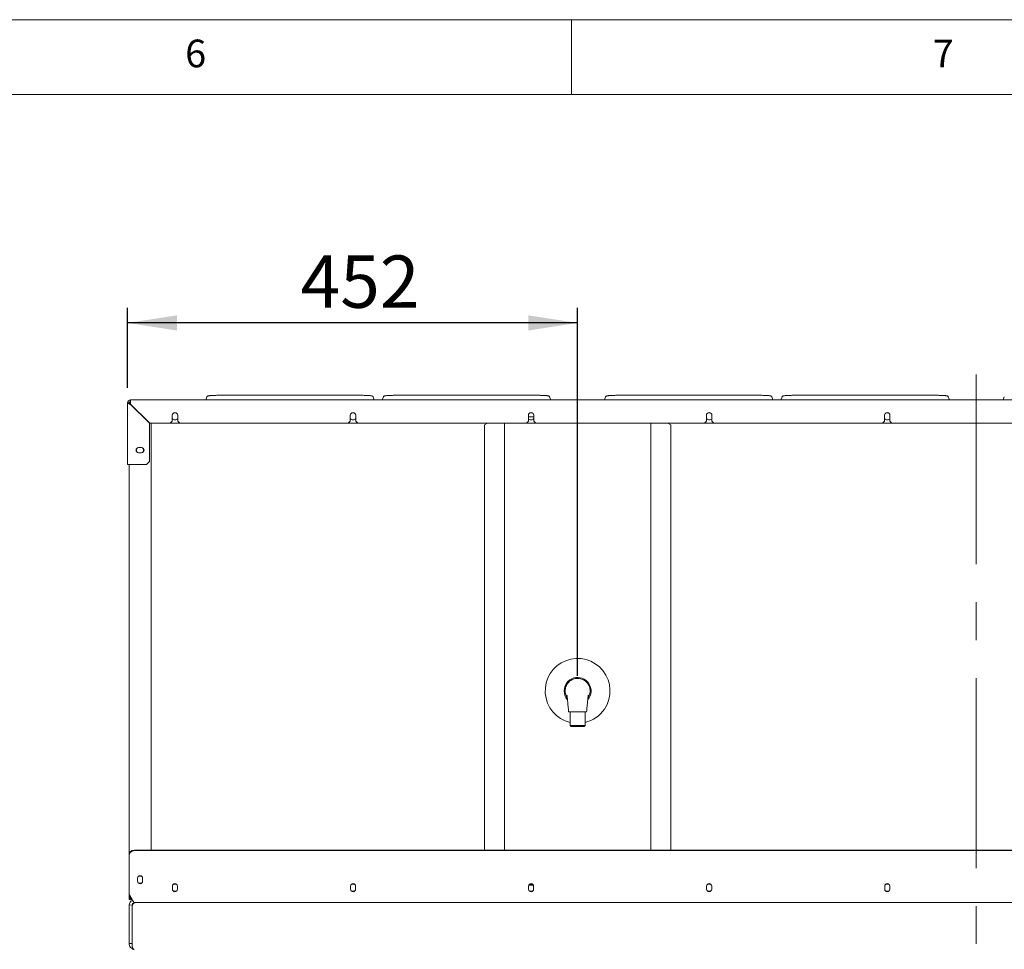
# Paper-space layout 'Blatt2' of a CAD drawing. Units: millimetres. Extents: x 5 to 415, y 5 to 292.
# Drawn here: x 273 to 339, y 230 to 292 of the extents above; entities that cross this region are included whole.
import ezdxf

# ---------------------------------------------------------------- set-up
doc = ezdxf.new("R2010")
doc.units = ezdxf.units.MM
doc.linetypes.add('CENTERX2', pattern=[20.32, 12.7, -2.54, 2.54, -2.54])
doc.layers.add('BEMAßUNG', color=96, linetype='Continuous')
doc.styles.add('SLDTEXTSTYLE0', font='TXT', dxfattribs={"width": 0.75})
doc.dimstyles.new('SLDDIMSTYLE12', dxfattribs={"dimtxt": 3.5, "dimasz": 3.302, "dimexe": 0, "dimexo": 0.0625, "dimgap": 0.875, "dimtad": 1, "dimdec": 0, "dimlfac": 15, "dimrnd": 1e-09, "dimzin": 12, "dimdsep": 46, "dimtxsty": 'SLDTEXTSTYLE0', "dimsah": 1, "dimcen": 0.09, "dimadec": 0, "dimazin": 3, "dimtfac": 1, "dimtdec": 0, "dimtofl": 0, "dimtmove": 0, "dimatfit": 3, "dimfxl": 0, "dimfrac": 2, "dimtolj": 1, "dimtzin": 12, "dimarcsym": 0})

# ---------------------------------------------------------------- blocks, each defined once
blk = doc.blocks.new('_D_64')
at = {"layer": 'BEMAßUNG'}
for p, q in [((280.313, 267.367), (280.313, 272.714)), ((310.413, 248.101), (310.413, 272.714)), ((310.413, 271.714), (280.313, 271.714))]:
    blk.add_line(p, q, dxfattribs=at)
for points in [[(280.313, 271.714), (283.615, 271.206), (283.615, 272.222)], [(310.413, 271.714), (307.111, 272.222), (307.111, 271.206)]]:
    blk.add_solid(points, dxfattribs=at)
at = {"layer": 'BEMAßUNG', "insert": (291.886, 276.226), "char_height": 3.5, "attachment_point": 1, "style": 'SLDTEXTSTYLE0'}
blk.add_mtext('452', dxfattribs=at)

psp = doc.layouts.new('Blatt2')

# ---------------------------------------------------------------- linework, layer by layer
at = {"color": 7, "linetype": 'Continuous', "lineweight": 0}
for p, q in [((415, 292), (5, 292)), ((310, 292), (310, 287)), ((410, 287), (10, 287))]:
    psp.add_line(p, q, dxfattribs=at)
at = {"color": 7, "linetype": 'Continuous', "lineweight": 15}
for p, q in [((285.61914, 266.77106), (285.54469, 266.56742)), ((296.01207, 266.8711), (286.34808, 266.8711)), ((296.81545, 266.56742), (296.74101, 266.77106)), ((297.41914, 266.77106), (297.3447, 266.56742)), ((307.81207, 266.8711), (298.14808, 266.8711)), ((308.61545, 266.56742), (308.54101, 266.77106)), ((312.2858, 266.77106), (312.21136, 266.56742)), ((322.67874, 266.8711), (313.01475, 266.8711)), ((323.48212, 266.56742), (323.40768, 266.77106)), ((324.0858, 266.77106), (324.01136, 266.56742)), ((334.47874, 266.8711), (324.81475, 266.8711)), ((335.28212, 266.56742), (335.20768, 266.77106)), ((338.95247, 266.77106), (338.87803, 266.56742)), ((280.31341, 262.23401), (280.31341, 266.36743)), ((280.41341, 266.36743), (280.31341, 266.36743)), ((280.41341, 266.36743), (280.41341, 266.36076)), ((280.51341, 266.36076), (280.41341, 266.36076)), ((280.51341, 266.56742), (280.51341, 266.36743)), ((280.51341, 266.56742), (393.64674, 266.56742)), ((280.51341, 266.28076), (280.51341, 266.36743)), ((281.79341, 265.00076), (280.51341, 266.28076)), ((281.78007, 265.00076), (280.51341, 266.26743)), ((286.34808, 266.57085), (296.01207, 266.57085)), ((298.14808, 266.57085), (307.81207, 266.57085)), ((313.01475, 266.57085), (322.67874, 266.57085)), ((324.81475, 266.57085), (334.47874, 266.57085)), ((283.29674, 265.53409), (283.29674, 265.13409)), ((283.66341, 265.13409), (283.66341, 265.53409)), ((295.20785, 265.53409), (295.20785, 265.13409)), ((295.57452, 265.13409), (295.57452, 265.53409)), ((307.11896, 265.53409), (307.11896, 265.13409)), ((307.48563, 265.43409), (307.11896, 265.43409)), ((307.48563, 265.13409), (307.48563, 265.53409)), ((319.03008, 265.53409), (319.03008, 265.13409)), ((319.39674, 265.13409), (319.39674, 265.53409)), ((330.94119, 265.53409), (330.94119, 265.13409)), ((331.30785, 265.13409), (331.30785, 265.53409)), ((281.78007, 262.43401), (281.78007, 265.00076)), ((283.16341, 265.00076), (281.79341, 265.00076)), ((281.85651, 265.00076), (281.88007, 264.97719)), ((281.88007, 264.97719), (281.88007, 236.44625)), ((283.16341, 265.00076), (283.29674, 265.13409)), ((283.79674, 265.00076), (283.16341, 265.00076)), ((283.66341, 265.13409), (283.79674, 265.00076)), ((295.07452, 265.00076), (283.79674, 265.00076)), ((295.07452, 265.00076), (295.20785, 265.13409)), ((295.70785, 265.00076), (295.07452, 265.00076)), ((295.57452, 265.13409), (295.70785, 265.00076)), ((306.98563, 265.00076), (295.70785, 265.00076)), ((304.38412, 265.00076), (304.18008, 264.90561)), ((304.18008, 236.44625), (304.18008, 264.90561)), ((305.51341, 265.00076), (305.51341, 236.44625)), ((306.98563, 265.00076), (307.11896, 265.13409)), ((307.61896, 265.00076), (306.98563, 265.00076)), ((307.48563, 265.13409), (307.61896, 265.00076)), ((318.89674, 265.00076), (307.61896, 265.00076)), ((315.31341, 236.44625), (315.31341, 265.00076)), ((316.64674, 264.90561), (316.44269, 265.00076)), ((316.64674, 236.44625), (316.64674, 264.90561)), ((318.89674, 265.00076), (319.03008, 265.13409)), ((319.53008, 265.00076), (318.89674, 265.00076)), ((319.39674, 265.13409), (319.53008, 265.00076)), ((330.80785, 265.00076), (319.53008, 265.00076)), ((330.80785, 265.00076), (330.94119, 265.13409)), ((331.44119, 265.00076), (330.80785, 265.00076)), ((331.30785, 265.13409), (331.44119, 265.00076)), ((342.71896, 265.00076), (331.44119, 265.00076)), ((281.24674, 263.37076), (281.04674, 263.37076)), ((281.04674, 263.03076), (281.24674, 263.03076)), ((280.51341, 262.23401), (280.31341, 262.23401)), ((280.41341, 236.11798), (280.41341, 262.23401)), ((281.58008, 262.23401), (280.51341, 262.23401)), ((281.58008, 262.23401), (281.78007, 262.43401)), ((309.81341, 245.68742), (311.01341, 245.68742)), ((309.91341, 245.68742), (309.91341, 244.78076)), ((310.91341, 244.78076), (310.91341, 245.68742)), ((309.91341, 244.78076), (309.98007, 244.7141)), ((309.91341, 244.78076), (310.91341, 244.78076)), ((310.84674, 244.7141), (309.98007, 244.7141)), ((310.84674, 244.7141), (310.91341, 244.78076)), ((280.74674, 236.44625), (393.41341, 236.44625)), ((280.41341, 236.08325), (280.41341, 236.11798)), ((280.41341, 235.1329), (280.41341, 236.08325)), ((280.74674, 236.41152), (393.41341, 236.41152)), ((280.41341, 235.1329), (280.41341, 235.09817)), ((280.41341, 235.09817), (280.41341, 233.46743)), ((280.97674, 234.56743), (280.97674, 234.36742)), ((281.31674, 234.36742), (281.31674, 234.56743)), ((283.31007, 234.03409), (283.31007, 233.83409)), ((283.65007, 233.83409), (283.65007, 234.03409)), ((295.22119, 234.03409), (295.22119, 233.83409)), ((295.56118, 233.83409), (295.56118, 234.03409)), ((307.1323, 234.03409), (307.1323, 233.83409)), ((307.14591, 234.10076), (307.45868, 234.10076)), ((307.4723, 233.83409), (307.4723, 234.03409)), ((319.04341, 234.03409), (319.04341, 233.83409)), ((319.38341, 233.83409), (319.38341, 234.03409)), ((330.95452, 234.03409), (330.95452, 233.83409)), ((331.29452, 233.83409), (331.29452, 234.03409)), ((280.41341, 233.24076), (280.41341, 233.46743)), ((280.41341, 233.46743), (280.51758, 233.33409)), ((280.41341, 233.24076), (280.51341, 233.24076)), ((280.41341, 233.13409), (280.41341, 233.24076)), ((280.51341, 233.13409), (280.51341, 233.24076)), ((280.54674, 233.23409), (280.54674, 233.13409)), ((280.41341, 233.13409), (280.51341, 233.13409)), ((280.41341, 230.20076), (280.41341, 232.73409)), ((280.41605, 232.77997), (280.61473, 232.75703)), ((280.61948, 233.13409), (280.54674, 233.13409)), ((280.61341, 230.20076), (280.61341, 232.73409)), ((280.61341, 232.73409), (280.61341, 230.00076)), ((280.81341, 232.93416), (280.81341, 232.93409)), ((393.34674, 232.93409), (280.81341, 232.93409)), ((280.61341, 230.20076), (280.41341, 230.20076))]:
    psp.add_line(p, q, dxfattribs=at)
at = {"color": 7, "linetype": 'Continuous', "lineweight": 15, "flags": 128}
for points in [[(286.06559, 266.56742), (286.18622, 266.56974), (286.34808, 266.57085)], [(296.01207, 266.57085), (296.17393, 266.56974), (296.29456, 266.56742)], [(297.86559, 266.56742), (297.98622, 266.56974), (298.14808, 266.57085)], [(307.81207, 266.57085), (307.97393, 266.56974), (308.09456, 266.56742)], [(312.73226, 266.56742), (312.85289, 266.56974), (313.01475, 266.57085)], [(322.67874, 266.57085), (322.8406, 266.56974), (322.96123, 266.56742)], [(324.53226, 266.56742), (324.65289, 266.56974), (324.81475, 266.57085)], [(334.47874, 266.57085), (334.6406, 266.56974), (334.76123, 266.56742)], [(283.48007, 265.70742), (283.40591, 265.69568), (283.36997, 265.68068)], [(283.59018, 265.68068), (283.55424, 265.69568), (283.48007, 265.70742)], [(295.39119, 265.70742), (295.31702, 265.69568), (295.28108, 265.68068)], [(295.50129, 265.68068), (295.46535, 265.69568), (295.39119, 265.70742)], [(307.3023, 265.70742), (307.22813, 265.69568), (307.19219, 265.68067)], [(307.41241, 265.68067), (307.37646, 265.69568), (307.3023, 265.70742)], [(319.21341, 265.70742), (319.13924, 265.69568), (319.1033, 265.68067)], [(319.32352, 265.68067), (319.28757, 265.69568), (319.21341, 265.70742)], [(331.12452, 265.70742), (331.05036, 265.69568), (331.01441, 265.68067)], [(331.23463, 265.68067), (331.19868, 265.69568), (331.12452, 265.70742)]]:
    psp.add_lwpolyline(points, dxfattribs=at)
at = {"color": 7, "linetype": 'Continuous', "lineweight": 15}
for centre, radius, start, end in [((280.51341, 266.36743), 0.2, 90, 180), ((280.51341, 266.36743), 0.1, 90, 180), ((283.48007, 265.53409), 0.18333, 0, 180), ((295.39119, 265.53409), 0.18333, 0, 180), ((307.3023, 265.53409), 0.18333, 0, 180), ((319.21341, 265.53409), 0.18333, 0, 180), ((331.12452, 265.53409), 0.18333, 0, 180), ((283.48007, 265.46743), 0.24, 220.1917563, 319.8082437), ((295.39119, 265.46743), 0.24, 220.1917563, 319.8082437), ((307.3023, 265.46743), 0.24, 220.1917563, 319.8082437), ((319.21341, 265.46743), 0.24, 220.1917563, 319.8082437), ((331.12452, 265.46743), 0.24, 220.1917563, 319.8082437), ((281.04674, 263.20076), 0.17, 90, 270), ((281.14674, 263.20076), 0.24, 143.7307041, 216.269293), ((281.24674, 263.20076), 0.17, 270, 90), ((281.14674, 263.20076), 0.24, 0, 36.2686606), ((281.14674, 263.20076), 0.24, 323.7313382, 0), ((310.41341, 247.10076), 2.16667, 325.8930786, 256.6576362), ((310.41341, 247.10076), 0.9, 319.2054468, 180), ((310.41341, 247.10076), 0.9, 180, 220.0308532), ((310.41341, 247.10076), 2.16667, 283.3423638, 325.8930786), ((280.74424, 236.11542), 0.33084, 89.5663397, 179.5568522), ((280.74424, 236.08069), 0.33084, 89.5663397, 179.5568522), ((281.14674, 234.56743), 0.17, 0, 180), ((281.14674, 234.46743), 0.24, 53.7312258, 126.2687734), ((281.14674, 234.36743), 0.17, 180, 0), ((281.14674, 234.46743), 0.24, 233.7312257, 306.2687751), ((283.48007, 234.03409), 0.17, 0, 180), ((283.48007, 233.83409), 0.17, 180, 0), ((283.48007, 233.93409), 0.24, 53.7312215, 126.2687777), ((295.39119, 234.03409), 0.17, 0, 180), ((295.39119, 233.83409), 0.17, 180, 0), ((295.39119, 233.93409), 0.24, 53.7311207, 126.2688797), ((307.3023, 234.03409), 0.17, 0, 180), ((307.3023, 233.83409), 0.17, 180, 0), ((307.3023, 233.93409), 0.24, 53.7311161, 126.2688845), ((319.21341, 234.03409), 0.17, 0, 180), ((319.21341, 233.83409), 0.17, 180, 0), ((319.21341, 233.93409), 0.24, 53.731143, 126.2688571), ((331.12452, 234.03409), 0.17, 0, 180), ((331.12452, 233.83409), 0.17, 180, 0), ((331.12452, 233.93409), 0.24, 53.7311479, 126.2688521), ((283.48007, 233.93409), 0.24, 233.7309868, 306.2690115), ((295.39119, 233.93409), 0.24, 233.7311213, 306.2688783), ((307.3023, 233.93409), 0.24, 233.7311517, 306.2688484), ((319.21341, 233.93409), 0.24, 233.731146, 306.268854), ((331.12452, 233.93409), 0.24, 233.7311479, 306.2688521), ((280.81341, 232.73409), 0.4, 173.4142782, 180), ((280.81341, 232.73409), 0.2, 173.4142782, 180)]:
    psp.add_arc(centre, radius, start, end, dxfattribs=at)
for points, knots in [([(286.34808, 266.8711), (286.3272, 266.87105), (286.26652, 266.8709), (286.16705, 266.86924), (286.05439, 266.86556), (285.95057, 266.86017), (285.8586, 266.85317), (285.78084, 266.84477), (285.7184, 266.8346), (285.67792, 266.82444), (285.64989, 266.81033), (285.62679, 266.79151), (285.62241, 266.77579), (285.62122, 266.77156)], [0, 0, 0, 0, 0.05922998, 0.17220616, 0.28536369, 0.39870461, 0.51242395, 0.6269104, 0.74316123, 0.86483579, 0.93930524, 0.98363169, 1, 1, 1, 1]), ([(296.73933, 266.7711), (296.73873, 266.77403), (296.73611, 266.78689), (296.72032, 266.80197), (296.702, 266.81529), (296.67759, 266.82512), (296.64242, 266.83443), (296.58483, 266.84403), (296.50726, 266.85269), (296.41371, 266.85992), (296.30938, 266.86541), (296.19653, 266.86916), (296.09589, 266.87089), (296.03403, 266.87104), (296.01207, 266.8711)], [0, 0, 0, 0, 0.01105071, 0.04841217, 0.09153643, 0.14938112, 0.24851105, 0.36195582, 0.48195482, 0.59738518, 0.71133248, 0.82467625, 0.93774736, 1, 1, 1, 1]), ([(298.14808, 266.8711), (298.12721, 266.87105), (298.06652, 266.8709), (297.96705, 266.86924), (297.8544, 266.86556), (297.75057, 266.86017), (297.6586, 266.85317), (297.58084, 266.84477), (297.51839, 266.8346), (297.47793, 266.82444), (297.44989, 266.81033), (297.42679, 266.79151), (297.4224, 266.77579), (297.42122, 266.77156)], [0, 0, 0, 0, 0.05922625, 0.17220617, 0.28536022, 0.39870443, 0.51242382, 0.62691031, 0.74316119, 0.86483436, 0.93930522, 0.98363168, 1, 1, 1, 1]), ([(308.53933, 266.7711), (308.53873, 266.77403), (308.53611, 266.78689), (308.52032, 266.80197), (308.502, 266.81529), (308.47759, 266.82512), (308.44242, 266.83443), (308.38483, 266.84403), (308.30726, 266.85269), (308.21371, 266.85992), (308.10938, 266.86541), (307.99653, 266.86916), (307.89589, 266.87089), (307.83403, 266.87104), (307.81207, 266.8711)], [0, 0, 0, 0, 0.01105106, 0.04841114, 0.0915362, 0.14938098, 0.24851107, 0.36195601, 0.48195402, 0.59738455, 0.71133203, 0.82467597, 0.93774726, 1, 1, 1, 1]), ([(313.01475, 266.8711), (312.99387, 266.87105), (312.93318, 266.8709), (312.83372, 266.86924), (312.72106, 266.86556), (312.61724, 266.86017), (312.52527, 266.85317), (312.44751, 266.84477), (312.38506, 266.8346), (312.3446, 266.82444), (312.31656, 266.81033), (312.29345, 266.79151), (312.28907, 266.77579), (312.28789, 266.77156)], [0, 0, 0, 0, 0.05922997, 0.17220796, 0.28536369, 0.39870458, 0.51242389, 0.62691031, 0.74316205, 0.86483514, 0.93930526, 0.9836317, 1, 1, 1, 1]), ([(323.406, 266.7711), (323.4054, 266.77403), (323.40278, 266.78689), (323.38699, 266.80197), (323.36867, 266.81529), (323.34425, 266.82512), (323.30909, 266.83443), (323.25149, 266.84403), (323.17393, 266.85269), (323.08038, 266.85992), (322.97605, 266.86541), (322.8632, 266.86916), (322.76256, 266.87089), (322.7007, 266.87104), (322.67874, 266.8711)], [0, 0, 0, 0, 0.01105089, 0.04841134, 0.0915364, 0.14938151, 0.2485116, 0.36195655, 0.48195398, 0.59738452, 0.71133119, 0.8246769, 0.93774819, 1, 1, 1, 1]), ([(324.81475, 266.8711), (324.79387, 266.87105), (324.73318, 266.8709), (324.63372, 266.86924), (324.52106, 266.86556), (324.41724, 266.86017), (324.32527, 266.85317), (324.2475, 266.84477), (324.18506, 266.8346), (324.14459, 266.82444), (324.11656, 266.81033), (324.09345, 266.79151), (324.08907, 266.77579), (324.08789, 266.77156)], [0, 0, 0, 0, 0.05922901, 0.1722079, 0.28536274, 0.39870441, 0.5124237, 0.62691069, 0.74316194, 0.86483536, 0.93930511, 0.98363192, 1, 1, 1, 1]), ([(335.206, 266.7711), (335.2054, 266.77403), (335.20278, 266.78689), (335.18699, 266.80197), (335.16867, 266.81529), (335.14425, 266.82512), (335.10909, 266.83443), (335.05149, 266.84403), (334.97393, 266.85269), (334.88038, 266.85992), (334.77605, 266.86541), (334.6632, 266.86916), (334.56256, 266.87089), (334.5007, 266.87104), (334.47874, 266.8711)], [0, 0, 0, 0, 0.01105104, 0.0484115, 0.09153657, 0.14938149, 0.24851157, 0.36195672, 0.48195411, 0.59738486, 0.71133177, 0.82467685, 0.93774841, 1, 1, 1, 1]), ([(280.31341, 266.36743), (280.31585, 266.35991), (280.32072, 266.34488), (280.35861, 266.32234), (280.41389, 266.2998), (280.46936, 266.28145), (280.50313, 266.2707), (280.51341, 266.26743)], [0, 0, 0, 0, 0.225346864, 0.450729872, 0.676107465, 0.901486519, 1, 1, 1, 1]), ([(280.41341, 266.36743), (280.41522, 266.35827), (280.41871, 266.34061), (280.44442, 266.31448), (280.47747, 266.29027), (280.50211, 266.27461), (280.51341, 266.26743)], [0, 0, 0, 0, 0.27430377, 0.52926532, 0.7841795, 1, 1, 1, 1]), ([(280.51792, 266.28162), (280.50184, 266.28851), (280.46306, 266.30516), (280.42275, 266.33153), (280.41652, 266.35102), (280.41341, 266.36076)], [0, 0, 0, 0, 0.261443757, 0.630711014, 1, 1, 1, 1]), ([(311.10604, 246.64262), (311.11691, 246.65779), (311.15512, 246.71109), (311.19977, 246.81545), (311.2373, 246.95123), (311.25073, 247.0919), (311.2401, 247.23255), (311.2065, 247.36951), (311.14994, 247.49863), (311.07296, 247.61665), (310.97698, 247.71976), (310.86531, 247.80569), (310.74054, 247.87133), (310.60659, 247.91551), (310.46706, 247.93614), (310.32596, 247.93353), (310.18731, 247.90679), (310.05489, 247.85755), (309.93293, 247.78628), (309.82437, 247.69601), (309.73302, 247.58845), (309.66058, 247.46746), (309.60999, 247.33589), (309.58168, 247.19782), (309.57751, 247.05705), (309.59611, 246.91715), (309.64004, 246.78378), (309.68267, 246.6902), (309.71602, 246.64667), (309.72091, 246.64029)], [0, 0, 0, 0, 0.01557159, 0.0547488, 0.09390456, 0.13306056, 0.17216347, 0.21127041, 0.25034386, 0.28942327, 0.32847068, 0.36751939, 0.40662802, 0.44573654, 0.48484459, 0.52394997, 0.56312273, 0.60229193, 0.64145642, 0.68062062, 0.71972882, 0.75883889, 0.79791206, 0.83698874, 0.87605325, 0.91511882, 0.95420131, 0.99328496, 1, 1, 1, 1]), ([(309.70121, 246.81429), (309.70094, 246.81437), (309.70024, 246.81457), (309.70262, 246.79686), (309.707, 246.76289), (309.71303, 246.71294), (309.72219, 246.63031), (309.73244, 246.52801), (309.74344, 246.41503), (309.75494, 246.29689), (309.76982, 246.14314), (309.7899, 245.93453), (309.80493, 245.77639), (309.81339, 245.68742)], [0, 0, 0, 0, 0.03208324, 0.08153226, 0.13038102, 0.18086029, 0.23516838, 0.34336074, 0.42299382, 0.50410906, 0.6241092, 0.78854009, 1, 1, 1, 1]), ([(311.01343, 245.68742), (311.02232, 245.78092), (311.0374, 245.93962), (311.05692, 246.14239), (311.07184, 246.29651), (311.08499, 246.43157), (311.09613, 246.54636), (311.10517, 246.63501), (311.11151, 246.69418), (311.11718, 246.7446), (311.12196, 246.78464), (311.12507, 246.8105), (311.12652, 246.82138), (311.12563, 246.81905), (311.12554, 246.81881)], [0, 0, 0, 0, 0.21528318, 0.36541732, 0.46706068, 0.56998257, 0.67724228, 0.72941805, 0.78075593, 0.83241351, 0.88553986, 0.94075972, 0.99369254, 1, 1, 1, 1]), ([(280.41341, 233.24076), (280.4165, 233.2505), (280.42269, 233.26998), (280.46451, 233.29718), (280.5053, 233.31463), (280.52333, 233.32234)], [0, 0, 0, 0, 0.35826567, 0.71652225, 1, 1, 1, 1]), ([(280.51341, 233.24076), (280.51462, 233.2505), (280.51679, 233.2678), (280.53143, 233.2851), (280.53783, 233.29265)], [0, 0, 0, 0, 0.56318945, 1, 1, 1, 1]), ([(280.51758, 233.33409), (280.54223, 233.28231), (280.59154, 233.17875), (280.66549, 233.04756), (280.73945, 232.95471), (280.78876, 232.94101), (280.81341, 232.93416)], [0, 0, 0, 0, 0.250001643, 0.499998305, 0.749997993, 1, 1, 1, 1]), ([(280.5892, 233.18756), (280.58257, 233.17287), (280.56841, 233.14154), (280.55426, 233.13668), (280.54674, 233.13409)], [0, 0, 0, 0, 0.46866799, 1, 1, 1, 1]), ([(280.64243, 233.09413), (280.60519, 233.0725), (280.52813, 233.02775), (280.44592, 232.91483), (280.42601, 232.82492), (280.41605, 232.77997)], [0, 0, 0, 0, 0.31860659, 0.65930767, 1, 1, 1, 1]), ([(280.61341, 232.73409), (280.63039, 232.76079), (280.66436, 232.81421), (280.71533, 232.88115), (280.76504, 232.92585), (280.79772, 232.93142), (280.81341, 232.93409)], [0, 0, 0, 0, 0.25465003, 0.509534, 0.76443547, 1, 1, 1, 1]), ([(280.79811, 232.93351), (280.77535, 232.92945), (280.72981, 232.92133), (280.67226, 232.88077), (280.62952, 232.82481), (280.61966, 232.77962), (280.61473, 232.75703)], [0, 0, 0, 0, 0.25000026, 0.49999984, 0.75000039, 1, 1, 1, 1]), ([(280.6696, 232.8712), (280.66201, 232.84768), (280.65189, 232.81633), (280.64184, 232.78223), (280.63933, 232.77373)], [0, 0, 0, 0, 0.75051684, 1, 1, 1, 1]), ([(280.41341, 230.20076), (280.4186, 230.15176), (280.42899, 230.05374), (280.51058, 229.9285), (280.60874, 229.84513), (280.68277, 229.82768), (280.70908, 229.82148)], [0, 0, 0, 0, 0.28151206, 0.56313487, 0.84474948, 1, 1, 1, 1]), ([(280.74608, 229.80076), (280.73576, 229.80337), (280.71513, 229.80859), (280.68419, 229.84906), (280.65326, 229.9077), (280.6296, 229.96243), (280.61637, 229.99375), (280.61341, 230.00076)], [0, 0, 0, 0, 0.23312217, 0.46632518, 0.69953035, 0.93274102, 1, 1, 1, 1])]:
    psp.add_open_spline(points, degree=3, knots=knots, dxfattribs=at)
at = {"layer": 'BEMAßUNG', "linetype": 'CENTERX2', "lineweight": 0}
psp.add_line((337.08007, 268.26781), (337.08007, 184.60076), dxfattribs=at)

# ---------------------------------------------------------------- texts
at = {"color": 7, "linetype": 'Continuous', "lineweight": 0, "char_height": 1.85208, "attachment_point": 1, "style": 'SLDTEXTSTYLE0'}
for s, insert in [('6', (284.16667, 290.66802)), ('6', (284.16667, 290.66802)), ('7', (334.16667, 290.66802)), ('7', (334.16667, 290.66802))]:
    psp.add_mtext(s, dxfattribs=dict(at, insert=insert))

# ---------------------------------------------------------------- dimensions: what is measured, and where the dimension line sits
at = {"layer": 'BEMAßUNG'}
dim = psp.add_linear_dim(base=(280.313408045, 271.7141585243), p1=(310.413408045, 247.1007597827), p2=(280.313408045, 266.3674264493), angle=0, dimstyle='SLDDIMSTYLE12', dxfattribs=at)
dim.commit()
dim.dimension.update_dxf_attribs({"geometry": '_D_64', "text_midpoint": (295.7649674524, 271.7141585243), "dimtype": 160})

doc.saveas('drawing.dxf')
